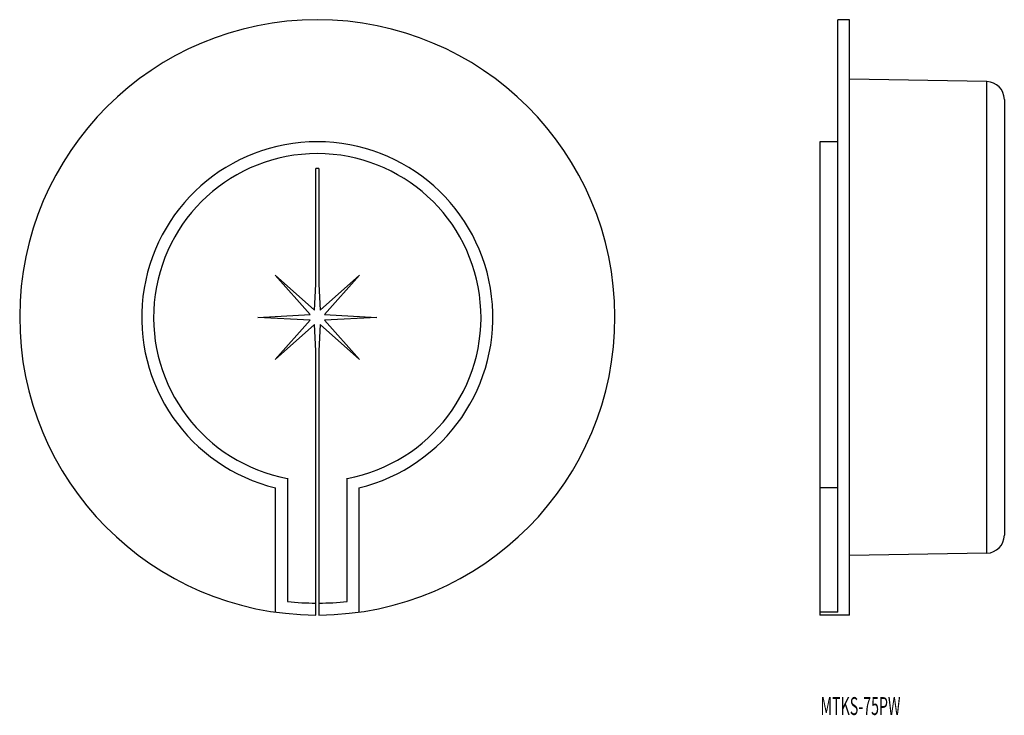
# Model space of a CAD drawing. Extents: x 48 to 213, y 138 to 255.
import ezdxf
from ezdxf.enums import TextEntityAlignment as Align

# ---------------------------------------------------------------- set-up
doc = ezdxf.new("R2010")
doc.units = 0
doc.layers.add('1', color=7, linetype='CONTINUOUS')
doc.styles.add('MDRAFSTD', font='TXT', dxfattribs={"bigfont": 'BIGFONT'})

msp = doc.modelspace()

# ---------------------------------------------------------------- linework, layer by layer
at = {"layer": '1', "color": 7, "linetype": 'CONTINUOUS'}
for p, q in [((184.92, 155.49), (184.92, 255)), ((186.92, 255), (184.92, 255)), ((186.92, 155), (186.92, 255)), ((209.97, 244.6), (186.92, 245)), ((209.97, 165.4), (209.97, 244.6)), ((212.92, 241.6), (212.92, 168.4)), ((181.92, 234.5), (181.92, 155)), ((184.92, 234.5), (181.92, 234.5)), ((97.25, 210.6), (97.25, 230)), ((97.75, 230), (97.75, 210.6)), ((96.29, 205.5), (90.43, 212.07)), ((90.43, 212.07), (97, 206.21)), ((98, 206.21), (104.57, 212.07)), ((104.57, 212.07), (98.71, 205.5)), ((97, 206.21), (97.25, 210.6)), ((97.75, 210.6), (98, 206.21)), ((87.5, 205), (96.29, 205.5)), ((98.71, 205.5), (107.5, 205)), ((96.29, 204.5), (87.5, 205)), ((90.43, 197.93), (96.29, 204.5)), ((97, 203.79), (90.43, 197.93)), ((97.25, 199.4), (97, 203.79)), ((98, 203.79), (97.75, 199.4)), ((104.57, 197.93), (98, 203.79)), ((107.5, 205), (98.71, 204.5)), ((98.71, 204.5), (104.57, 197.93)), ((97.25, 155), (97.25, 199.4)), ((97.75, 199.4), (97.75, 155)), ((92.5, 177.96), (92.5, 157.26)), ((102.5, 157.26), (102.5, 177.96)), ((90.5, 155.49), (90.5, 176.34)), ((104.5, 176.34), (104.5, 155.49)), ((184.92, 176.34), (181.92, 176.34)), ((209.97, 165.4), (186.92, 165)), ((184.92, 155.49), (181.92, 155.49)), ((186.92, 155), (181.92, 155))]:
    msp.add_line(p, q, dxfattribs=at)
for centre, radius, start, end in [((97.5, 205), 50, 270.2865, 269.7135), ((209.92, 241.6), 3, 0, 89), ((97.5, 205), 29.5, 283.7265, 256.2735), ((97.5, 205), 27.5, 280.4757, 259.5243), ((97.5, 205), 27.5, 280.4757, 259.5243), ((97.5, 205), 25, 89.427, 90.573), ((209.92, 168.4), 3, 271.0006, 0.0006), ((97.5, 205), 48, 264.0208, 269.7016), ((97.5, 205), 48, 270.2984, 275.9792)]:
    msp.add_arc(centre, radius, start, end, dxfattribs=at)

# ---------------------------------------------------------------- texts
at = {"layer": '1', "color": 7, "linetype": 'CONTINUOUS', "style": 'MDRAFSTD', "width": 0.763668}
msp.add_text('MTKS-75PW', height=3, dxfattribs=at).set_placement((182.04, 138.21), (195.47, 138.21), align=Align.FIT)

doc.saveas('drawing.dxf')
